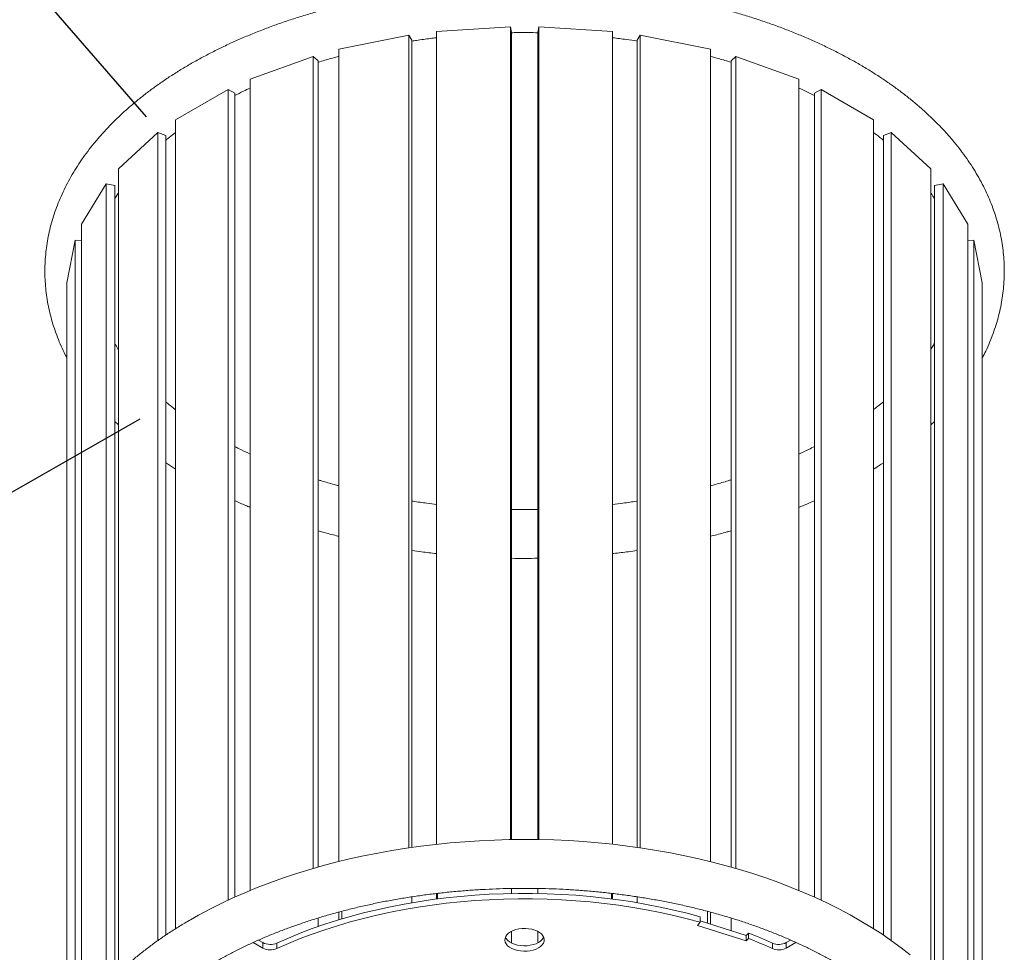
# Model space of a CAD drawing. Units: inches. Extents: x 0.1 to 8.5, y 0.3 to 10.8.
# Drawn here: x 6.1 to 7.6, y 8.3 to 9.7 of the extents above; entities that cross this region are included whole.
import ezdxf

# ---------------------------------------------------------------- set-up
doc = ezdxf.new("R2010")
doc.units = ezdxf.units.IN
doc.header["$MEASUREMENT"] = 0
doc.dimstyles.new('SLDDIMSTYLE2', dxfattribs={"dimtxt": 0.18, "dimasz": 0.125, "dimexe": 0, "dimexo": 0.0625, "dimgap": 0, "dimtad": 0, "dimtih": 1, "dimtoh": 1, "dimdec": 0, "dimrnd": 1e-09, "dimzin": 0, "dimdsep": 46, "dimlunit": 5, "dimtxsty": 'Standard', "dimblk1": 'NONE', "dimblk2": 'NONE', "dimsah": 1, "dimcen": 0.09, "dimadec": 0, "dimazin": 0, "dimtfac": 0.125, "dimtdec": 0, "dimtofl": 0, "dimtmove": 0, "dimatfit": 3, "dimldrblk": 'NONE', "dimfxl": 0, "dimfrac": 2, "dimtolj": 1, "dimtzin": 0, "dimarcsym": 0})

# ---------------------------------------------------------------- blocks, each defined once
blk = doc.blocks.new('_NONE')

msp = doc.modelspace()

# ---------------------------------------------------------------- linework, layer by layer
at = {"color": 7, "linetype": 'Continuous', "lineweight": 18}
for p, q in [((6.82497675, 9.69410399), (6.71456429, 9.68692225)), ((6.71456429, 8.47234612), (6.71456429, 9.68692225)), ((6.82497675, 8.47934903), (6.82497675, 9.69410399)), ((6.82497675, 9.69410399), (6.82653179, 9.68613652)), ((6.82653179, 8.47936409), (6.82653179, 9.68613652)), ((6.86579409, 9.68613652), (6.86734913, 9.69410399)), ((6.86579409, 8.47937303), (6.86579409, 9.68613652)), ((6.86734913, 8.47935961), (6.86734913, 9.69410399)), ((6.97776159, 9.68692225), (6.86734913, 9.69410399)), ((6.97776159, 8.47235677), (6.97776159, 9.68692225)), ((6.67325427, 9.68147914), (6.56837831, 9.66029405)), ((6.67325427, 8.46702933), (6.67325427, 9.68147914)), ((6.67325427, 9.68147914), (6.67784147, 9.67391119)), ((6.67784147, 8.46767361), (6.67784147, 9.67391119)), ((7.0144844, 9.67391119), (7.01907161, 9.68147914)), ((7.0144844, 8.46767691), (7.0144844, 9.67391119)), ((7.01907161, 8.4670377), (7.01907161, 9.68147914)), ((7.12394757, 9.66029405), (7.01907161, 9.68147914)), ((6.56837831, 8.44644577), (6.56837831, 9.66029405)), ((7.12394757, 8.44645368), (7.12394757, 9.66029405)), ((6.53020211, 9.64968079), (6.43612166, 9.6155546)), ((6.53020211, 8.43615988), (6.53020211, 9.64968079)), ((6.53020211, 9.64968079), (6.53759146, 9.64289184)), ((6.53759146, 8.4382767), (6.53759146, 9.64289184)), ((7.15473441, 9.64289184), (7.16212377, 9.64968079)), ((7.15473441, 8.43827234), (7.15473441, 9.64289184)), ((7.16212377, 8.43616496), (7.16212377, 9.64968079)), ((7.25620422, 9.6155546), (7.16212377, 9.64968079)), ((6.43612166, 8.40331985), (6.43612166, 9.6155546)), ((7.25620422, 8.40332249), (7.25620422, 9.6155546)), ((6.4029936, 9.60030337), (6.32442618, 9.55494737)), ((6.4029936, 8.38876662), (6.4029936, 9.60030337)), ((6.4029936, 9.60030337), (6.4128145, 9.59463389)), ((7.27951138, 9.59463389), (7.28933228, 9.60030337)), ((7.28933228, 8.3887647), (7.28933228, 9.60030337)), ((7.3678997, 9.55494737), (7.28933228, 9.60030337)), ((6.4128145, 8.39329705), (6.4128145, 9.59463389)), ((7.27951138, 8.39330811), (7.27951138, 9.59463389)), ((6.32442618, 8.34612073), (6.32442618, 9.55494737)), ((7.3678997, 8.34610133), (7.3678997, 9.55494737)), ((6.29800742, 9.53582294), (6.23889272, 9.48151146)), ((6.29800742, 8.32843337), (6.29800742, 9.53582294)), ((6.29800742, 9.53582294), (6.30976745, 9.53155719)), ((6.30976745, 8.33656821), (6.30976745, 9.53155719)), ((7.38255843, 9.53155719), (7.39431846, 9.53582294)), ((7.38255843, 8.33656292), (7.38255843, 9.53155719)), ((7.39431846, 8.3285008), (7.39431846, 9.53582294)), ((7.45343316, 9.48151146), (7.39431846, 9.53582294)), ((6.23889272, 8.28012505), (6.23889272, 9.48151146)), ((7.45343316, 8.28005861), (7.45343316, 9.48151146)), ((6.22050802, 9.4594728), (6.1838104, 9.3989292)), ((6.22050802, 8.261511), (6.22050802, 9.4594728)), ((6.22050802, 9.4594728), (6.23361752, 9.45682467)), ((6.23361752, 8.27494747), (6.23361752, 9.45682467)), ((7.45870836, 9.45682467), (7.47181786, 9.4594728)), ((7.45870836, 8.27500732), (7.45870836, 9.45682467)), ((7.47181786, 8.26159315), (7.47181786, 9.4594728)), ((7.50851548, 9.3989292), (7.47181786, 9.4594728)), ((6.23361754, 9.43734846), (6.23889272, 9.44587962)), ((6.1838104, 8.21607408), (6.1838104, 9.3989292)), ((7.50851548, 8.2161143), (7.50851548, 9.3989292)), ((6.17438163, 9.37508143), (6.16194114, 9.31134168)), ((6.17438163, 8.20165326), (6.17438163, 9.37508143)), ((6.17438163, 9.37508143), (6.18381037, 9.37446816)), ((7.50851551, 9.37446816), (7.51794425, 9.37508143)), ((7.51794425, 8.20176358), (7.51794425, 9.37508143)), ((7.53038474, 9.31134168), (7.51794425, 9.37508143)), ((6.16194114, 8.17983576), (6.16194114, 9.31134168)), ((7.53038474, 8.17980285), (7.53038474, 9.31134168)), ((6.23361754, 9.10407413), (6.23889274, 9.09902276)), ((7.45343314, 9.09895635), (7.45870833, 9.104134)), ((6.82653179, 8.39879347), (6.82653179, 8.40630746)), ((6.86579409, 8.39879347), (6.86579409, 8.4063147)), ((6.67784147, 8.38500329), (6.67784147, 8.39386964)), ((6.71456429, 8.39050553), (6.71456429, 8.39879592)), ((6.71611933, 8.39070709), (6.71611933, 8.39898614)), ((6.97620655, 8.39070709), (6.97620655, 8.39898109)), ((6.97776159, 8.39050553), (6.97776159, 8.39879209)), ((7.0144844, 8.38500329), (7.0144844, 8.39386218)), ((6.53759146, 8.34939507), (6.53759146, 8.36213886)), ((6.56837831, 8.3594153), (6.56837831, 8.37097737)), ((6.57296551, 8.36079208), (6.57296551, 8.37220108)), ((7.10875577, 8.36386484), (7.10875577, 8.35573119)), ((7.11936036, 8.35462902), (7.11936036, 8.37219879)), ((7.12394757, 8.35317815), (7.12394757, 8.37097934)), ((7.15473441, 8.34344087), (7.15473441, 8.3621345)), ((7.10446237, 8.3512073), (7.10875577, 8.35573119)), ((7.17754589, 8.32809238), (7.10446237, 8.3512073)), ((7.17754589, 8.33622603), (7.10875579, 8.35798306)), ((6.82653179, 8.32496329), (6.82653179, 8.34227454)), ((6.86579409, 8.32496329), (6.86579409, 8.34227454)), ((7.1808826, 8.33974188), (7.17754589, 8.33622603)), ((7.17754589, 8.32809238), (7.17754589, 8.33622603)), ((7.1808826, 8.33160823), (7.17754589, 8.32809238)), ((7.1808826, 8.33160823), (7.1808826, 8.33974188)), ((6.44048268, 8.32562729), (6.45503113, 8.31722865)), ((6.44843905, 8.32916783), (6.45503113, 8.32536231)), ((6.45503113, 8.31722865), (6.45503113, 8.32536231)), ((6.47577017, 8.32466467), (6.47577017, 8.31653101)), ((7.2165557, 8.31653101), (7.2165557, 8.32466467)), ((7.23729475, 8.32536231), (7.24388393, 8.32916616)), ((7.23729475, 8.31722865), (7.25184942, 8.32563089)), ((7.23729475, 8.32536231), (7.23729475, 8.31722865))]:
    msp.add_line(p, q, dxfattribs=at)
at = {"color": 7, "linetype": 'Continuous', "lineweight": 18, "flags": 128}
for points in [[(7.42258404, 8.30717472), (7.40891447, 8.31784528), (7.39469619, 8.32824184), (7.37994529, 8.33835432), (7.36467814, 8.34817327), (7.34891144, 8.35768979), (7.33266254, 8.36689535), (7.31594882, 8.37578202), (7.29878757, 8.38434251), (7.28119627, 8.3925699), (7.26319267, 8.4004577), (7.24479461, 8.40799967), (7.22602019, 8.41518996), (7.20688774, 8.422023), (7.18741578, 8.42849357), (7.16762291, 8.43459662), (7.14752817, 8.44032753), (7.12715059, 8.44568186), (7.10650954, 8.45065552), (7.08562447, 8.45524465), (7.06451512, 8.45944572), (7.04320139, 8.46325551), (7.02170318, 8.466671), (7.00004076, 8.46968962), (6.97823438, 8.47230895), (6.95630456, 8.47452699), (6.93427177, 8.47634195), (6.91215661, 8.47775247), (6.88997985, 8.47875745), (6.86776218, 8.47935606), (6.8455244, 8.47954786), (6.82328733, 8.4793327), (6.80107185, 8.47871075), (6.77889885, 8.47768253), (6.75678906, 8.47624885), (6.73476316, 8.47441086), (6.71284168, 8.47217005), (6.69104523, 8.46952812), (6.66939411, 8.46648718), (6.64790857, 8.46304961), (6.62660874, 8.45921807), (6.60551457, 8.45499554), (6.58464582, 8.45038525), (6.56402204, 8.4453908), (6.54366268, 8.44001592), (6.52358679, 8.43426478), (6.50381344, 8.42814164), (6.48436128, 8.42165119), (6.46524882, 8.41479826), (6.4464944, 8.40758796), (6.42811595, 8.40002573), (6.41013136, 8.39211716), (6.39255821, 8.38386818), (6.37541383, 8.37528501), (6.35871543, 8.36637411), (6.34667508, 8.35958427), (6.34667508, 8.35958427)], [(6.47577017, 8.32466467), (6.49300021, 8.33223963), (6.5106947, 8.33944895), (6.52883033, 8.34628317), (6.54738331, 8.35273328), (6.56632919, 8.35879082), (6.58564305, 8.36444783), (6.60529952, 8.36969685), (6.62527278, 8.37453097), (6.64553648, 8.37894385), (6.66606403, 8.3829297), (6.68682842, 8.38648323), (6.70780236, 8.38959983), (6.72895824, 8.39227537), (6.75026826, 8.39450631), (6.77170438, 8.39628975), (6.79323841, 8.39762334), (6.81484208, 8.39850531), (6.83648691, 8.3989345), (6.85814446, 8.39891037), (6.87978625, 8.39843293), (6.90138384, 8.3975028), (6.92290881, 8.39612125), (6.94433283, 8.39429003), (6.96562778, 8.3920116), (6.98676561, 8.38928894), (7.00771853, 8.38612563), (7.02845901, 8.38252582), (7.04895977, 8.37849426), (7.06919383, 8.37403625), (7.08913457, 8.36915763), (7.10875577, 8.36386484)], [(6.47577017, 8.31653101), (6.49300021, 8.32410597), (6.5106947, 8.3313153), (6.52883033, 8.33814952), (6.54738331, 8.34459963), (6.56632919, 8.35065716), (6.58564305, 8.35631417), (6.60529952, 8.3615632), (6.62527278, 8.36639731), (6.64553648, 8.3708102), (6.66606403, 8.37479605), (6.68682842, 8.37834958), (6.70780236, 8.38146617), (6.72895824, 8.38414171), (6.75026826, 8.38637266), (6.77170438, 8.38815609), (6.79323841, 8.38948969), (6.81484208, 8.39037165), (6.83648691, 8.39080085), (6.85814446, 8.39077672), (6.87978625, 8.39029928), (6.90138384, 8.38936915), (6.92290881, 8.38798759), (6.94433283, 8.38615638), (6.96562778, 8.38387794), (6.98676561, 8.38115529), (7.00771853, 8.37799197), (7.02845901, 8.37439217), (7.04895977, 8.37036061), (7.06919383, 8.3659026), (7.08913457, 8.36102398), (7.10875577, 8.35573119)], [(6.8670324, 8.31750441), (6.87018279, 8.3196517), (6.87267796, 8.32206906), (6.87444986, 8.32469053), (6.87545018, 8.32744463), (6.87565161, 8.3302562), (6.87504867, 8.33304855), (6.87365781, 8.33574555), (6.87151696, 8.3382736), (6.86868452, 8.34056374), (6.86523773, 8.34255352), (6.86127065, 8.34418867), (6.85689146, 8.34542456), (6.85221964, 8.34622747), (6.84738259, 8.34657555), (6.84251229, 8.34645927), (6.83774154, 8.34588179), (6.83320055, 8.34485889), (6.8290131, 8.34341846), (6.82529347, 8.34159978), (6.82214308, 8.33945248), (6.81964792, 8.33703512), (6.81787602, 8.33441366), (6.8168757, 8.33165958), (6.81667425, 8.328848), (6.81727721, 8.32605564), (6.81866804, 8.32335865), (6.82080892, 8.32083061), (6.82364136, 8.31854045), (6.82708815, 8.31655066), (6.83105523, 8.31491554), (6.83543439, 8.31367964), (6.84010624, 8.31287671), (6.84494327, 8.31252865), (6.84981359, 8.31264494), (6.85458433, 8.3132224), (6.85912533, 8.3142453), (6.86331277, 8.31568573), (6.8670324, 8.31750441)], [(6.81750214, 8.33361894), (6.81866804, 8.3314923), (6.82080892, 8.32896426), (6.82364136, 8.3266741), (6.82708815, 8.32468432), (6.83105523, 8.3230492), (6.83543439, 8.3218133), (6.84010624, 8.32101037), (6.84494327, 8.3206623), (6.84981359, 8.32077859), (6.85458433, 8.32135605), (6.85912533, 8.32237895), (6.86331277, 8.32381938), (6.8670324, 8.32563806), (6.87018279, 8.32778536), (6.87267796, 8.33020272), (6.87444986, 8.33282418), (6.87482374, 8.33361894)]]:
    msp.add_lwpolyline(points, dxfattribs=at)
at = {"color": 7, "linetype": 'Continuous', "lineweight": 18}
for centre, radius, start, end in [((6.92817045, 7.69207756), 0.69522119, 65.49259864, 68.68476767), ((6.92817045, 7.6839439), 0.69522119, 65.49259864, 68.68476767), ((6.46614114, 8.34702648), 0.02434685, 242.84994112, 293.29678185), ((6.46614114, 8.33889283), 0.02434685, 242.84994112, 293.29678185), ((7.22618473, 8.34702648), 0.02434685, 246.70321815, 297.15005888), ((7.22618473, 8.33889283), 0.02434685, 246.70321815, 297.15005888)]:
    msp.add_arc(centre, radius, start, end, dxfattribs=at)
for points, knots in [([(7.53038474, 9.19924568), (7.53208941, 9.20255588), (7.53601553, 9.21017981), (7.54137319, 9.22229452), (7.54657504, 9.23552112), (7.55105946, 9.24883361), (7.55485224, 9.26220961), (7.55794569, 9.27563676), (7.56034238, 9.28910122), (7.56204271, 9.30258993), (7.5630484, 9.31609113), (7.56336072, 9.32959331), (7.56298133, 9.3430848), (7.56191176, 9.35655422), (7.56015358, 9.36999018), (7.55770839, 9.38338196), (7.55457739, 9.39671939), (7.55076197, 9.40999208), (7.54626323, 9.42318911), (7.5410831, 9.43629905), (7.53522343, 9.44931007), (7.52868727, 9.46220931), (7.52147823, 9.47498398), (7.51360123, 9.48762019), (7.50506231, 9.50010415), (7.49586885, 9.51242124), (7.4860297, 9.52455761), (7.47555468, 9.53649889), (7.46445503, 9.54823135), (7.45274314, 9.55974146), (7.44043233, 9.5710165), (7.42753661, 9.58204401), (7.41407095, 9.59281243), (7.4000506, 9.60331099), (7.38549157, 9.61352899), (7.37041003, 9.62345709), (7.35482274, 9.63308594), (7.33874655, 9.64240696), (7.32219906, 9.65141225), (7.30519741, 9.66009375), (7.28775919, 9.66844494), (7.26990192, 9.67645874), (7.25164356, 9.68412902), (7.23300207, 9.69144964), (7.21399561, 9.6984151), (7.19464279, 9.70501987), (7.17496213, 9.71125899), (7.15497247, 9.71712756), (7.13469294, 9.72262104), (7.11414269, 9.72773527), (7.09334129, 9.73246646), (7.07230825, 9.73681068), (7.05106345, 9.74076475), (7.02962683, 9.74432546), (7.00801856, 9.74749016), (6.98625887, 9.75025637), (6.96436814, 9.75262206), (6.94236691, 9.75458504), (6.92027576, 9.75614415), (6.89811537, 9.75729792), (6.87590648, 9.75804548), (6.85366986, 9.75838636), (6.83142633, 9.7583201), (6.80919676, 9.75784703), (6.787002, 9.75696739), (6.76486287, 9.75568193), (6.74280008, 9.75399153), (6.72083426, 9.7518976), (6.69898595, 9.74940202), (6.67727554, 9.7465065), (6.65572339, 9.74321324), (6.63434963, 9.73952514), (6.61317429, 9.73544479), (6.59221714, 9.73097547), (6.57149797, 9.72612033), (6.55103613, 9.72088363), (6.53085091, 9.71526892), (6.51096129, 9.70928064), (6.49138618, 9.70292315), (6.47214414, 9.69620135), (6.45325351, 9.68912043), (6.4347324, 9.68168542), (6.4165988, 9.67390184), (6.39887025, 9.66577603), (6.38156436, 9.6573133), (6.36469823, 9.64852088), (6.3482891, 9.63940473), (6.33235361, 9.62997236), (6.31690859, 9.62023099), (6.30197066, 9.61018872), (6.28755638, 9.59985393), (6.2736821, 9.58923582), (6.26036355, 9.57834393), (6.24761643, 9.56718848), (6.23545588, 9.55578032), (6.22389668, 9.54413127), (6.21295297, 9.53225388), (6.20263823, 9.52016125), (6.19296508, 9.50786756), (6.18394514, 9.49538787), (6.17558884, 9.48273712), (6.16790515, 9.46993181), (6.16090193, 9.45698791), (6.15458546, 9.44392164), (6.14896024, 9.43074951), (6.14402979, 9.41748734), (6.13979617, 9.4041506), (6.13626013, 9.39075393), (6.13342169, 9.37731166), (6.13128017, 9.36383695), (6.12983435, 9.35034215), (6.12908281, 9.33683949), (6.12902384, 9.32333966), (6.1296562, 9.30985497), (6.13097813, 9.29639626), (6.13298795, 9.28297531), (6.13568462, 9.26960237), (6.13906575, 9.25628719), (6.14313404, 9.24304147), (6.14787338, 9.22987278), (6.15333662, 9.21680634), (6.15803108, 9.20659788), (6.16112446, 9.20080726), (6.16194112, 9.19927853)], [0, 0, 0, 0, 0.006326183, 0.0145701911, 0.0227818781, 0.0309616781, 0.0391109489, 0.0472320261, 0.0553281153, 0.0634032504, 0.0714621433, 0.0795100317, 0.0875525163, 0.0955943025, 0.1036402648, 0.1116959983, 0.1197667275, 0.1278571383, 0.1359712251, 0.1441122241, 0.1522824476, 0.1604833801, 0.1687155574, 0.176978669, 0.185271684, 0.1935929099, 0.2019401672, 0.2103108829, 0.2187023007, 0.2271115572, 0.2355358372, 0.2439724046, 0.2524187346, 0.260872512, 0.2693316799, 0.2777944389, 0.2862592494, 0.2947247301, 0.3031895862, 0.3116530179, 0.3201143993, 0.3285732565, 0.3370292389, 0.3454821163, 0.3539317532, 0.3623780736, 0.3708210854, 0.3792608496, 0.387697444, 0.3961310148, 0.4045617057, 0.4129897123, 0.421415225, 0.429838455, 0.4382596044, 0.4466789413, 0.4550966645, 0.4635130542, 0.4719283097, 0.4803426997, 0.4887564861, 0.4971698864, 0.5055831705, 0.513996568, 0.5224102763, 0.5308245319, 0.5392395952, 0.5476557002, 0.5560731145, 0.5644920964, 0.5729128709, 0.5813356861, 0.5897608013, 0.5981884469, 0.6066188255, 0.6150521705, 0.6234886836, 0.6319285519, 0.6403719273, 0.648818943, 0.6572697022, 0.6657242451, 0.6741825668, 0.6826445973, 0.6911101719, 0.6995790371, 0.7080508141, 0.716524989, 0.7250008829, 0.7334776014, 0.7419536906, 0.7504277581, 0.758898151, 0.7673629439, 0.7758199292, 0.7842666497, 0.792700396, 0.8011182936, 0.8095173419, 0.8178945513, 0.8262470325, 0.8345721485, 0.8428677031, 0.8511320513, 0.8593642249, 0.8675641304, 0.8757325426, 0.883871173, 0.8919826801, 0.9000705979, 0.9081392114, 0.9161934329, 0.924238679, 0.9322806287, 0.9403232793, 0.9483721935, 0.9564328333, 0.9645102542, 0.9726089124, 0.9807325222, 0.9888839977, 0.9970653501, 1, 1, 1, 1]), ([(6.82653181, 9.6850862), (6.82793685, 9.68511987), (6.83637552, 9.68532209), (6.84947357, 9.68534597), (6.86115217, 9.685151), (6.86579406, 9.68507351)], [0, 0, 0, 0, 0.1074302695, 0.6452301366, 1, 1, 1, 1]), ([(6.67784147, 9.67262687), (6.68012498, 9.67298684), (6.68918217, 9.67441457), (6.70143043, 9.67607341), (6.71144363, 9.6772206), (6.71456427, 9.67757812)], [0, 0, 0, 0, 0.1883460001, 0.7470464065, 1, 1, 1, 1]), ([(6.97776159, 9.67762619), (6.9845992, 9.67679339), (6.99691033, 9.67529393), (7.00907571, 9.67345621), (7.01448443, 9.67263915)], [0, 0, 0, 0, 0.55540117334, 1, 1, 1, 1]), ([(6.53759144, 9.64091736), (6.54083611, 9.64191903), (6.55022904, 9.64481875), (6.56051904, 9.64776235), (6.5676345, 9.64960762), (6.56837834, 9.64980052)], [0, 0, 0, 0, 0.3209146324, 0.9290087615, 1, 1, 1, 1]), ([(7.12394757, 9.64977453), (7.12811732, 9.64865751), (7.13851573, 9.64587192), (7.14865874, 9.64280521), (7.1547344, 9.64096826)], [0, 0, 0, 0, 0.4009996603, 1, 1, 1, 1]), ([(6.4128145, 9.59112357), (6.41717919, 9.59333577), (6.42479025, 9.59719337), (6.43273356, 9.6008453), (6.43612165, 9.60240298)], [0, 0, 0, 0, 0.5734667463, 1, 1, 1, 1]), ([(7.25620421, 9.60242523), (7.25714259, 9.60200217), (7.26352002, 9.59912697), (7.27130448, 9.59535392), (7.2779665, 9.59190357), (7.27951136, 9.59110347)], [0, 0, 0, 0, 0.1170138168, 0.7952441559, 1, 1, 1, 1]), ([(6.30976746, 9.52422941), (6.3114813, 9.52568415), (6.31617401, 9.5296674), (6.32122187, 9.53353712), (6.32442617, 9.53599356)], [0, 0, 0, 0, 0.3652145344, 1, 1, 1, 1]), ([(7.36789972, 9.5359777), (7.36922945, 9.5349769), (7.37431804, 9.53114704), (7.37905746, 9.52720053), (7.3825584, 9.52428529)], [0, 0, 0, 0, 0.2613150402, 1, 1, 1, 1]), ([(7.45343316, 9.44581459), (7.45428646, 9.44453329), (7.4561786, 9.44169206), (7.45781173, 9.43882703), (7.45870836, 9.43725404)], [0, 0, 0, 0, 0.4509687244, 1, 1, 1, 1]), ([(6.23889272, 9.21197549), (6.23870802, 9.21224975), (6.2367845, 9.21510605), (6.23512116, 9.21798792), (6.23361754, 9.22059307)], [0, 0, 0, 0, 0.0960201688, 1, 1, 1, 1]), ([(7.45870836, 9.22057611), (7.45828349, 9.21982331), (7.45667581, 9.21697478), (7.45480762, 9.21414893), (7.45343315, 9.21206988)], [0, 0, 0, 0, 0.2642738904, 1, 1, 1, 1]), ([(6.32442617, 9.12183989), (6.32427759, 9.12195043), (6.31998373, 9.12514517), (6.31508069, 9.12907194), (6.31054712, 9.13295076), (6.30976747, 9.13361781)], [0, 0, 0, 0, 0.02882253415, 0.83298452142, 1, 1, 1, 1]), ([(7.38255839, 9.13362696), (7.37972087, 9.1312471), (7.3749988, 9.12728666), (7.36992473, 9.12344177), (7.36789969, 9.1219073)], [0, 0, 0, 0, 0.600905641, 1, 1, 1, 1]), ([(6.43612164, 9.05544048), (6.43138646, 9.05764138), (6.42346022, 9.06132547), (6.41587022, 9.0652139), (6.41281453, 9.06677936)], [0, 0, 0, 0, 0.5974059456, 1, 1, 1, 1]), ([(7.27951137, 9.06678086), (7.27666284, 9.0653191), (7.26907621, 9.06142593), (7.26115271, 9.05773663), (7.25620423, 9.05543255)], [0, 0, 0, 0, 0.37546815447, 1, 1, 1, 1]), ([(6.30976749, 9.04251855), (6.31063576, 9.04191978), (6.31537249, 9.03865327), (6.32035608, 9.03553045), (6.32442616, 9.03298006)], [0, 0, 0, 0, 0.1833053378, 1, 1, 1, 1]), ([(7.36789971, 9.03296063), (7.36851278, 9.03333696), (7.37355097, 9.03642964), (7.37834646, 9.0396685), (7.38255842, 9.04251325)], [0, 0, 0, 0, 0.1216837571, 1, 1, 1, 1]), ([(6.56837834, 9.00810211), (6.56605079, 9.00871586), (6.55736984, 9.01100492), (6.54710287, 9.01396088), (6.53928475, 9.0164153), (6.53759145, 9.01694689)], [0, 0, 0, 0, 0.2229999775, 0.8317126221, 1, 1, 1, 1]), ([(7.15473445, 9.01694254), (7.15329288, 9.01648884), (7.14573177, 9.01410917), (7.13546868, 9.0111513), (7.12653404, 9.00878814), (7.12394754, 9.00810403)], [0, 0, 0, 0, 0.1433757391, 0.75201562, 1, 1, 1, 1]), ([(6.41281451, 8.98577325), (6.4182114, 8.98335351), (6.42586914, 8.97992009), (6.43378467, 8.97670743), (6.43612164, 8.97575893)], [0, 0, 0, 0, 0.7047619645, 1, 1, 1, 1]), ([(6.71456429, 8.98028937), (6.70973394, 8.98086429), (6.69802128, 8.98225836), (6.68578478, 8.98393766), (6.67843176, 8.985124), (6.67784147, 8.98521924)], [0, 0, 0, 0, 0.3922840765, 0.9512136202, 1, 1, 1, 1]), ([(7.01448443, 8.9852118), (7.01418244, 8.98516292), (7.00712077, 8.98401979), (6.9948859, 8.98233791), (6.9828843, 8.98089943), (6.97776161, 8.98028545)], [0, 0, 0, 0, 0.0249666367, 0.5838221654, 1, 1, 1, 1]), ([(7.25620425, 8.97576155), (7.25888268, 8.97685117), (7.2667949, 8.98006998), (7.27444859, 8.98350928), (7.27951136, 8.98578432)], [0, 0, 0, 0, 0.3385186512, 1, 1, 1, 1]), ([(6.86579406, 8.97277396), (6.85940277, 8.97268344), (6.84631558, 8.9724981), (6.83322794, 8.97267582), (6.82653181, 8.97276675)], [0, 0, 0, 0, 0.4883630315, 1, 1, 1, 1]), ([(6.53759143, 8.940809), (6.53999027, 8.94012), (6.54907585, 8.93751042), (6.55935447, 8.93479237), (6.56730997, 8.93288404), (6.56837832, 8.93262777)], [0, 0, 0, 0, 0.2369731495, 0.8975318863, 1, 1, 1, 1]), ([(7.12394757, 8.93263565), (7.12540082, 8.93298558), (7.13373667, 8.93499274), (7.14401076, 8.93771283), (7.15271318, 8.94022192), (7.15473444, 8.94080469)], [0, 0, 0, 0, 0.1394942368, 0.8001358679, 1, 1, 1, 1]), ([(6.67784145, 8.91140447), (6.68265153, 8.91072308), (6.6946742, 8.90901998), (6.7069374, 8.90749412), (6.71440669, 8.90674057), (6.71456429, 8.90672467)], [0, 0, 0, 0, 0.39497584338, 0.9872337508, 1, 1, 1, 1]), ([(6.97776161, 8.90673528), (6.9783359, 8.90679365), (6.98621972, 8.90759504), (6.998481, 8.90912325), (7.0100872, 8.91078009), (7.0144844, 8.91140781)], [0, 0, 0, 0, 0.0465297799, 0.6387615815, 1, 1, 1, 1]), ([(6.82653179, 8.89970843), (6.8332884, 8.89961824), (6.8463761, 8.89944354), (6.85946325, 8.89962805), (6.86579406, 8.8997173)], [0, 0, 0, 0, 0.5162568333, 1, 1, 1, 1]), ([(6.3831999, 8.29631458), (6.38575052, 8.29777219), (6.39316846, 8.30201134), (6.40583069, 8.30884001), (6.42133235, 8.31670473), (6.43730363, 8.32429279), (6.4537193, 8.33159815), (6.47056434, 8.33861031), (6.48782049, 8.34532034), (6.50546959, 8.35171934), (6.52349261, 8.35779904), (6.54187028, 8.36355133), (6.56058259, 8.36896885), (6.57960926, 8.37404444), (6.59892957, 8.3787715), (6.6185224, 8.38314386), (6.6383662, 8.38715598), (6.6584393, 8.3908025), (6.67871958, 8.39407886), (6.6991848, 8.39698067), (6.71981237, 8.39950439), (6.74057962, 8.40164663), (6.76146365, 8.40340474), (6.78244147, 8.40477634), (6.80348992, 8.40575981), (6.82458581, 8.40635374), (6.84570586, 8.40655747), (6.86682674, 8.40637065), (6.88792508, 8.40579352), (6.90897753, 8.40482684), (6.92996082, 8.40347174), (6.95085179, 8.40173007), (6.97162739, 8.39960392), (6.99226472, 8.39709608), (7.01274099, 8.39420972), (7.03303361, 8.3909485), (7.05312023, 8.38731668), (7.07297873, 8.38331894), (7.09258719, 8.37896037), (7.11192407, 8.3742467), (7.13096812, 8.36918405), (7.14969845, 8.36377903), (7.16809461, 8.35803879), (7.18613649, 8.35197087), (7.20380443, 8.34558325), (7.22107939, 8.33888451), (7.23794272, 8.33188352), (7.25437643, 8.32458966), (7.27036308, 8.31701268), (7.28588608, 8.30916283), (7.30092908, 8.30105046), (7.31547714, 8.29268662), (7.32951533, 8.28408225), (7.34303032, 8.27524892), (7.35600888, 8.26619807), (7.36843905, 8.25694169), (7.3803094, 8.24749167), (7.39160976, 8.23785995), (7.40233093, 8.22805821), (7.41246482, 8.21809786), (7.42200421, 8.20798992), (7.43094266, 8.19774481), (7.4392747, 8.18737232), (7.4469956, 8.17688143), (7.45410089, 8.16628007), (7.46058668, 8.15557519), (7.46644897, 8.1447726), (7.47168359, 8.13387715), (7.47628578, 8.12289282), (7.48024985, 8.11182314), (7.48356914, 8.10067181), (7.48623592, 8.08944337), (7.48824143, 8.07814419), (7.48957678, 8.06678326), (7.49023335, 8.05537288), (7.49020425, 8.04392893), (7.48948506, 8.03247266), (7.48807558, 8.02102694), (7.48597931, 8.00961449), (7.48320273, 7.99825393), (7.47975399, 7.98696129), (7.47564229, 7.9757497), (7.47087694, 7.96462966), (7.46546682, 7.95360963), (7.45941989, 7.9426968), (7.45274374, 7.93189766), (7.44544495, 7.92121872), (7.43752993, 7.91066671), (7.42900504, 7.90024895), (7.4198764, 7.88997345), (7.41015094, 7.87984876), (7.39983557, 7.86988423), (7.3889389, 7.86008934), (7.37746687, 7.85047547), (7.36543849, 7.84104903), (7.35282847, 7.83183632), (7.34200056, 7.82432946), (7.33518164, 7.81998389), (7.33294079, 7.81855585)], [0, 0, 0, 0, 0.0054409265, 0.0158238102, 0.0262107074, 0.0366015158, 0.0469967222, 0.0573966345, 0.0678014521, 0.0782112508, 0.0886260291, 0.0990457036, 0.1094701308, 0.1198991427, 0.1303325029, 0.140769975, 0.1512112567, 0.1616560859, 0.1721041189, 0.1825550778, 0.1930085964, 0.2034643623, 0.2139220381, 0.224381286, 0.2348417506, 0.2453031067, 0.2557649924, 0.2662270583, 0.2766889222, 0.2871501671, 0.2976104449, 0.3080694208, 0.3185267186, 0.3289820283, 0.339434982, 0.3498852509, 0.3603324739, 0.3707763568, 0.3812165407, 0.3916527159, 0.4020845969, 0.4125118801, 0.4229343273, 0.4333517015, 0.4437637902, 0.4541704707, 0.4645716428, 0.4749672949, 0.4853575064, 0.4957424627, 0.5061224766, 0.5164980246, 0.526869772, 0.5372386048, 0.5476056858, 0.5579723148, 0.5683398355, 0.5787103455, 0.5890863946, 0.5994710419, 0.6098678951, 0.6202811872, 0.6307157926, 0.6411772, 0.6516715677, 0.6622055364, 0.6727861183, 0.6834203692, 0.6941150151, 0.7048757771, 0.7157066769, 0.7266090234, 0.7375805192, 0.748614367, 0.7596988725, 0.770817711, 0.7819506896, 0.7930694883, 0.804154158, 0.8151882095, 0.8261599475, 0.8370627052, 0.8478943745, 0.8586565979, 0.8693536422, 0.8799915081, 0.8905770237, 0.9011173445, 0.9116194333, 0.9220898478, 0.9325345913, 0.9429590118, 0.9533678037, 0.9637650027, 0.9741540541, 0.9845378573, 0.9949188058, 1, 1, 1, 1]), ([(6.34667508, 8.35958427), (6.34384543, 8.35793413), (6.33566653, 8.35316453), (6.32250939, 8.34503648), (6.30737942, 8.33510725), (6.29277291, 8.32487766), (6.27869859, 8.31436252), (6.26517483, 8.30356967), (6.25221672, 8.29250948), (6.2398396, 8.28119258), (6.22805856, 8.26963034), (6.21688787, 8.25783501), (6.20634129, 8.24581959), (6.19643186, 8.23359788), (6.18717146, 8.22118446), (6.178571, 8.20859458), (6.17064009, 8.19584401), (6.16338694, 8.1829489), (6.15681834, 8.16992559), (6.15093951, 8.15679038), (6.14575435, 8.14355934), (6.14126548, 8.1302481), (6.13747389, 8.11687174), (6.13438012, 8.10344459), (6.13198352, 8.08998022), (6.13028316, 8.07649142), (6.12927748, 8.06299027), (6.12896515, 8.04948816), (6.12934454, 8.03599661), (6.13041412, 8.02252721), (6.1321723, 8.00909129), (6.13461749, 7.99569948), (6.13774848, 7.98236201), (6.14156391, 7.96908933), (6.14606265, 7.95589232), (6.15124277, 7.94278235), (6.15710245, 7.9297714), (6.16363861, 7.91687203), (6.17084765, 7.90409739), (6.17872465, 7.89146115), (6.18726357, 7.87897732), (6.19645703, 7.86666011), (6.20629618, 7.85452377), (6.2167712, 7.84258247), (6.22787085, 7.83085007), (6.23958273, 7.81933993), (6.25189355, 7.80806494), (6.26478926, 7.79703741), (6.27825493, 7.78626893), (6.29227525, 7.77577047), (6.30683445, 7.76555251), (6.32191532, 7.75562396), (6.3375051, 7.74599694), (6.35357199, 7.73666885), (6.37015418, 7.72769006), (6.38206118, 7.72149377), (6.38856204, 7.71839), (6.38924261, 7.71806507)], [0, 0, 0, 0, 0.0100625148, 0.0290850514, 0.0481127003, 0.0671401636, 0.0861643014, 0.1051816157, 0.1241880231, 0.1431787754, 0.1621485943, 0.1810915485, 0.2000013401, 0.2188713041, 0.2376946732, 0.2564648838, 0.2751757283, 0.2938218964, 0.3123991751, 0.3309048278, 0.3493379329, 0.3676994541, 0.38599245, 0.4042221598, 0.422395771, 0.4405223523, 0.4586124689, 0.4766778817, 0.4947311705, 0.5127828885, 0.5308439796, 0.5489270077, 0.5670436978, 0.5852045659, 0.6034185798, 0.6216930057, 0.6400330317, 0.6584419965, 0.6769210939, 0.6954696305, 0.7140852894, 0.73276428, 0.7515017018, 0.7702917817, 0.7891283314, 0.8080049255, 0.8269152422, 0.8458531425, 0.8648129578, 0.8837894878, 0.9027781206, 0.9217748135, 0.9407761126, 0.9597789151, 0.9787803147, 0.9977785187, 1, 1, 1, 1])]:
    msp.add_open_spline(points, degree=3, knots=knots, dxfattribs=at)

# ---------------------------------------------------------------- leaders
at = {"color": 7, "linetype": 'Continuous', "lineweight": 0, "has_arrowhead": 0}
for points in [[(6.28081844, 9.55940083), (6.05559149, 9.81895761), (5.8095285, 9.81895761)], [(6.27084478, 9.10736922), (5.94849117, 8.92359891), (5.70242818, 8.92359891)]]:
    msp.add_leader(points, dimstyle='SLDDIMSTYLE2', dxfattribs=at)

doc.saveas('drawing.dxf')
